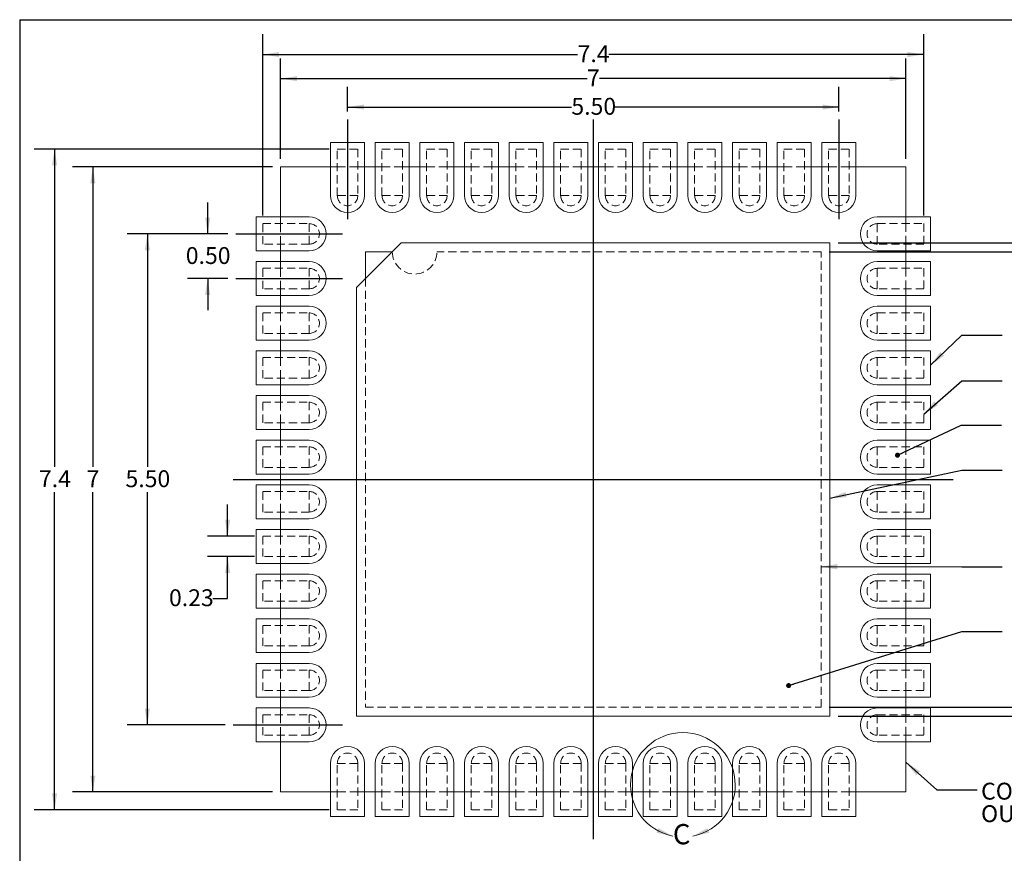
# Model space of a CAD drawing. Units: millimetres. Extents: x 8 to 270, y 10 to 208.
# Drawn here: x 8 to 163, y 77 to 208 of the extents above; entities that cross this region are included whole.
import ezdxf

# ---------------------------------------------------------------- set-up
doc = ezdxf.new("R2010")
doc.units = ezdxf.units.MM
doc.linetypes.add('HIDDEN', pattern=[1.905, 1.27, -0.635])
for name, color, linetype in [('DIMENSIONS', 5, 'Continuous'), ('FORMAT', 7, 'Continuous'), ('NOTES', 7, 'Continuous')]:
    doc.layers.add(name, color=color, linetype=linetype)
doc.styles.add('SLDTEXTSTYLE0', font='TXT', dxfattribs={"width": 0.605})
doc.dimstyles.new('SLDDIMSTYLE0', dxfattribs={"dimtxt": 2.568319, "dimasz": 2.568319, "dimexe": 0, "dimexo": 0.0625, "dimgap": 0.64208, "dimtad": 0, "dimtih": 1, "dimtoh": 1, "dimlfac": 0.071429, "dimrnd": 1e-09, "dimzin": 0, "dimdsep": 46, "dimtxsty": 'SLDTEXTSTYLE0', "dimsah": 1, "dimcen": 0.09, "dimadec": 0, "dimazin": 0, "dimtfac": 1, "dimtmove": 0, "dimatfit": 0, "dimfxl": 1, "dimfrac": 2, "dimtolj": 1, "dimtzin": 12, "dimarcsym": 0})
doc.dimstyles.new('SLDDIMSTYLE1', dxfattribs={"dimtxt": 2.568319, "dimasz": 2.568319, "dimexe": 0, "dimexo": 0.0625, "dimgap": 0.64208, "dimtad": 0, "dimtih": 1, "dimtoh": 1, "dimlfac": 0.071429, "dimrnd": 1e-09, "dimzin": 4, "dimdsep": 46, "dimtxsty": 'SLDTEXTSTYLE0', "dimsah": 1, "dimcen": 0.09, "dimadec": 0, "dimazin": 1, "dimtfac": 1, "dimtofl": 0, "dimtmove": 0, "dimatfit": 3, "dimfxl": 1, "dimfrac": 2, "dimtolj": 1, "dimtzin": 12, "dimarcsym": 0})
doc.dimstyles.new('SLDDIMSTYLE2', dxfattribs={"dimtxt": 2.568319, "dimasz": 2.568319, "dimexe": 0, "dimexo": 0.0625, "dimgap": 0.64208, "dimtad": 0, "dimtih": 1, "dimtoh": 1, "dimlfac": 0.071429, "dimrnd": 1e-09, "dimdsep": 46, "dimtxsty": 'SLDTEXTSTYLE0', "dimsah": 1, "dimcen": 0.09, "dimadec": 0, "dimazin": 2, "dimtfac": 1, "dimtmove": 0, "dimatfit": 0, "dimfxl": 1, "dimfrac": 2, "dimtolj": 1, "dimtzin": 12, "dimarcsym": 0})
doc.dimstyles.new('SLDDIMSTYLE3', dxfattribs={"dimtxt": 2.568319, "dimasz": 2.568319, "dimexe": 0, "dimexo": 0.0625, "dimgap": 0.64208, "dimtad": 0, "dimtih": 1, "dimtoh": 1, "dimdec": 0, "dimlfac": 0.071429, "dimrnd": 1e-09, "dimzin": 12, "dimdsep": 46, "dimtxsty": 'SLDTEXTSTYLE0', "dimsah": 1, "dimcen": 0.09, "dimadec": 0, "dimazin": 3, "dimtfac": 1, "dimtdec": 0, "dimtofl": 0, "dimtmove": 0, "dimatfit": 3, "dimfxl": 1, "dimfrac": 2, "dimtolj": 1, "dimtzin": 12, "dimarcsym": 0})
doc.dimstyles.new('SLDDIMSTYLE4', dxfattribs={"dimtxt": 2.568319, "dimasz": 2.568319, "dimexe": 0, "dimexo": 0.0625, "dimgap": 0.64208, "dimtad": 0, "dimtih": 1, "dimtoh": 1, "dimdec": 1, "dimlfac": 0.071429, "dimrnd": 1e-09, "dimzin": 12, "dimdsep": 46, "dimtxsty": 'SLDTEXTSTYLE0', "dimsah": 1, "dimcen": 0.09, "dimadec": 0, "dimazin": 3, "dimtfac": 1, "dimtdec": 1, "dimtofl": 0, "dimtmove": 0, "dimatfit": 3, "dimfxl": 1, "dimfrac": 2, "dimtolj": 1, "dimtzin": 12, "dimarcsym": 0})
doc.dimstyles.new('SLDDIMSTYLE5', dxfattribs={"dimtxt": 2.568319, "dimasz": 2.568319, "dimexe": 0, "dimexo": 0.0625, "dimgap": 0.64208, "dimtad": 0, "dimtih": 1, "dimtoh": 1, "dimdec": 1, "dimlfac": 0.071429, "dimrnd": 1e-09, "dimzin": 12, "dimdsep": 46, "dimtxsty": 'SLDTEXTSTYLE0', "dimsah": 1, "dimcen": 0.09, "dimadec": 0, "dimazin": 3, "dimtfac": 1, "dimtdec": 3, "dimtofl": 0, "dimtmove": 0, "dimatfit": 3, "dimfxl": 1, "dimfrac": 2, "dimtolj": 1, "dimtzin": 12, "dimarcsym": 0})
doc.dimstyles.new('SLDDIMSTYLE6', dxfattribs={"dimtxt": 0.18, "dimasz": 2.568319, "dimexe": 0, "dimexo": 0.0625, "dimgap": 0, "dimtad": 0, "dimtih": 1, "dimtoh": 1, "dimdec": 0, "dimrnd": 1e-09, "dimzin": 0, "dimdsep": 46, "dimtxsty": 'Standard', "dimsah": 1, "dimcen": 0.09, "dimadec": 0, "dimazin": 0, "dimtfac": 2.568319, "dimtdec": 0, "dimtofl": 0, "dimtmove": 0, "dimatfit": 3, "dimfxl": 1, "dimfrac": 2, "dimtolj": 1, "dimtzin": 0, "dimarcsym": 0})
doc.dimstyles.new('SLDDIMSTYLE7', dxfattribs={"dimtxt": 0.18, "dimasz": 0.790252, "dimexe": 0, "dimexo": 0.0625, "dimgap": 0, "dimtad": 0, "dimtih": 1, "dimtoh": 1, "dimdec": 0, "dimrnd": 1e-09, "dimzin": 0, "dimdsep": 46, "dimtxsty": 'Standard', "dimblk1": 'DOT', "dimblk2": 'DOT', "dimsah": 1, "dimcen": 0.09, "dimadec": 0, "dimazin": 0, "dimtfac": 0.790252, "dimtdec": 0, "dimtofl": 0, "dimtmove": 0, "dimatfit": 3, "dimldrblk": 'DOT', "dimfxl": 1, "dimfrac": 2, "dimtolj": 1, "dimtzin": 0, "dimarcsym": 0})

# ---------------------------------------------------------------- blocks, each defined once
blk = doc.blocks.new('_D')
at = {"layer": 'DIMENSIONS', "transparency": 16777216}
for p, q in [((37.84, 174.49), (37.84, 179.43)), ((41, 174.49), (34.66, 174.49)), ((41, 167.49), (34.66, 167.49)), ((37.84, 167.49), (37.84, 162.55))]:
    blk.add_line(p, q, dxfattribs=at)
for points in [[(37.84, 174.49), (38.23, 177.05), (37.44, 177.05)], [(37.84, 167.49), (37.44, 164.92), (38.23, 164.92)]]:
    blk.add_solid(points, dxfattribs=at)
at = {"layer": 'DIMENSIONS', "transparency": 16777216, "insert": (34.41, 172.42), "char_height": 2.646, "attachment_point": 1, "style": 'SLDTEXTSTYLE0'}
blk.add_mtext('0.50', dxfattribs=at)
blk = doc.blocks.new('_D_1')
at = {"layer": 'DIMENSIONS', "transparency": 16777216}
for p, q in [((41, 174.49), (25.21, 174.49)), ((28.39, 174.49), (28.39, 137.96)), ((28.39, 97.49), (28.39, 134.01)), ((40.58, 97.49), (25.21, 97.49))]:
    blk.add_line(p, q, dxfattribs=at)
for points in [[(28.39, 174.49), (27.99, 171.92), (28.78, 171.92)], [(28.39, 97.49), (28.78, 100.05), (27.99, 100.05)]]:
    blk.add_solid(points, dxfattribs=at)
at = {"layer": 'DIMENSIONS', "transparency": 16777216, "insert": (24.96, 137.42), "char_height": 2.646, "attachment_point": 1, "style": 'SLDTEXTSTYLE0'}
blk.add_mtext('5.50', dxfattribs=at)
blk = doc.blocks.new('_D_2')
at = {"layer": 'DIMENSIONS', "transparency": 16777216}
for p, q in [((59.77, 193.68), (59.77, 197.55)), ((136.77, 193.68), (136.77, 197.55)), ((59.77, 194.38), (94.84, 194.38)), ((136.77, 194.38), (101.7, 194.38))]:
    blk.add_line(p, q, dxfattribs=at)
for points in [[(59.77, 194.38), (62.34, 193.98), (62.34, 194.77)], [(136.77, 194.38), (134.2, 194.77), (134.2, 193.98)]]:
    blk.add_solid(points, dxfattribs=at)
at = {"layer": 'DIMENSIONS', "transparency": 16777216, "insert": (94.84, 195.82), "char_height": 2.646, "attachment_point": 1, "style": 'SLDTEXTSTYLE0'}
blk.add_mtext('5.50', dxfattribs=at)
blk = doc.blocks.new('_D_3')
at = {"layer": 'DIMENSIONS', "transparency": 16777216}
for p, q in [((40.97, 127.1), (40.97, 132.04)), ((45.2, 127.1), (37.79, 127.1)), ((45.2, 123.88), (37.79, 123.88)), ((40.97, 117.32), (40.97, 123.88)), ((38.64, 117.32), (40.97, 117.32))]:
    blk.add_line(p, q, dxfattribs=at)
for points in [[(40.97, 127.1), (41.36, 129.66), (40.57, 129.66)], [(40.97, 123.88), (40.57, 121.31), (41.36, 121.31)]]:
    blk.add_solid(points, dxfattribs=at)
at = {"layer": 'DIMENSIONS', "transparency": 16777216, "insert": (31.78, 118.76), "char_height": 2.646, "attachment_point": 1, "style": 'SLDTEXTSTYLE0'}
blk.add_mtext('0.23', dxfattribs=at)
blk = doc.blocks.new('_D_4')
at = {"layer": 'DIMENSIONS', "transparency": 16777216}
for p, q in [((48, 184.99), (16.67, 184.99)), ((19.85, 184.99), (19.85, 137.96)), ((19.85, 86.99), (19.85, 134.01)), ((48, 86.99), (16.67, 86.99))]:
    blk.add_line(p, q, dxfattribs=at)
for points in [[(19.85, 184.99), (19.45, 182.42), (20.24, 182.42)], [(19.85, 86.99), (20.24, 89.55), (19.45, 89.55)]]:
    blk.add_solid(points, dxfattribs=at)
at = {"layer": 'DIMENSIONS', "transparency": 16777216, "insert": (18.87, 137.42), "char_height": 2.65, "attachment_point": 1, "style": 'SLDTEXTSTYLE0'}
blk.add_mtext('7', dxfattribs=at)
blk = doc.blocks.new('_D_5')
at = {"layer": 'DIMENSIONS', "transparency": 16777216}
for p, q in [((56.89, 187.79), (10.67, 187.79)), ((13.85, 187.79), (13.85, 137.96)), ((13.85, 84.19), (13.85, 134.01)), ((56.89, 84.19), (10.67, 84.19))]:
    blk.add_line(p, q, dxfattribs=at)
for points in [[(13.85, 187.79), (13.45, 185.22), (14.24, 185.22)], [(13.85, 84.19), (14.24, 86.75), (13.45, 86.75)]]:
    blk.add_solid(points, dxfattribs=at)
at = {"layer": 'DIMENSIONS', "transparency": 16777216, "insert": (11.4, 137.42), "char_height": 2.646, "attachment_point": 1, "style": 'SLDTEXTSTYLE0'}
blk.add_mtext('7.4', dxfattribs=at)
blk = doc.blocks.new('_D_6')
at = {"layer": 'DIMENSIONS', "transparency": 16777216}
for p, q in [((49.27, 186.26), (49.27, 202.01)), ((147.27, 186.26), (147.27, 202.01)), ((49.27, 198.84), (97.29, 198.84)), ((147.27, 198.84), (99.25, 198.84))]:
    blk.add_line(p, q, dxfattribs=at)
for points in [[(49.27, 198.84), (51.84, 198.44), (51.84, 199.23)], [(147.27, 198.84), (144.7, 199.23), (144.7, 198.44)]]:
    blk.add_solid(points, dxfattribs=at)
at = {"layer": 'DIMENSIONS', "transparency": 16777216, "insert": (97.29, 200.27), "char_height": 2.65, "attachment_point": 1, "style": 'SLDTEXTSTYLE0'}
blk.add_mtext('7', dxfattribs=at)
blk = doc.blocks.new('_D_7')
at = {"layer": 'DIMENSIONS', "transparency": 16777216}
for p, q in [((46.47, 177.37), (46.47, 205.79)), ((150.07, 177.37), (150.07, 205.79)), ((46.47, 202.62), (95.82, 202.62)), ((150.07, 202.62), (100.72, 202.62))]:
    blk.add_line(p, q, dxfattribs=at)
for points in [[(46.47, 202.62), (49.04, 202.22), (49.04, 203.01)], [(150.07, 202.62), (147.5, 203.01), (147.5, 202.22)]]:
    blk.add_solid(points, dxfattribs=at)
at = {"layer": 'DIMENSIONS', "transparency": 16777216, "insert": (95.82, 204.06), "char_height": 2.646, "attachment_point": 1, "style": 'SLDTEXTSTYLE0'}
blk.add_mtext('7.4', dxfattribs=at)
blk = doc.blocks.new('_D_8')
at = {"layer": 'DIMENSIONS', "transparency": 16777216}
for p, q in [((135.24, 171.69), (222.24, 171.69)), ((219.06, 171.69), (219.06, 137.96)), ((219.06, 100.29), (219.06, 134.01)), ((135.24, 100.29), (222.24, 100.29))]:
    blk.add_line(p, q, dxfattribs=at)
for points in [[(219.06, 171.69), (218.67, 169.12), (219.46, 169.12)], [(219.06, 100.29), (219.46, 102.85), (218.67, 102.85)]]:
    blk.add_solid(points, dxfattribs=at)
at = {"layer": 'DIMENSIONS', "transparency": 16777216, "insert": (216.61, 137.42), "char_height": 2.646, "attachment_point": 1, "style": 'SLDTEXTSTYLE0'}
blk.add_mtext('5.1', dxfattribs=at)
blk = doc.blocks.new('_D_9')
at = {"layer": 'DIMENSIONS', "transparency": 16777216}
for p, q in [((136.64, 173.09), (233.73, 173.09)), ((230.56, 173.09), (230.56, 137.96)), ((230.56, 98.89), (230.56, 134.01)), ((136.64, 98.89), (233.73, 98.89))]:
    blk.add_line(p, q, dxfattribs=at)
for points in [[(230.56, 173.09), (230.16, 170.52), (230.95, 170.52)], [(230.56, 98.89), (230.95, 101.45), (230.16, 101.45)]]:
    blk.add_solid(points, dxfattribs=at)
at = {"layer": 'DIMENSIONS', "transparency": 16777216, "insert": (228.11, 137.42), "char_height": 2.646, "attachment_point": 1, "style": 'SLDTEXTSTYLE0'}
blk.add_mtext('5.3', dxfattribs=at)
blk = doc.blocks.new('_DOT')
at = {"color": 0, "linetype": 'ByBlock', "lineweight": -2}
blk.add_line((-0.5, 0), (-1, 0), dxfattribs=at)
at = {"color": 0, "linetype": 'ByBlock', "const_width": 0.5}
blk.add_lwpolyline([(-0.25, 0, 1), (0.25, 0, 1)], format="xyb", close=True, dxfattribs=at)
blk = doc.blocks.new('SW_NOTE_4')
at = {"layer": 'NOTES', "color": 0, "char_height": 2.646, "attachment_point": 1, "style": 'SLDTEXTSTYLE0'}
for s, insert in [('COMPONENT', (0.59, 1.13)), ('OUTLINE', (0.59, -2.4))]:
    blk.add_mtext(s, dxfattribs=dict(at, insert=insert))

msp = doc.modelspace()

# ---------------------------------------------------------------- linework, layer by layer
at = {"color": 7, "linetype": 'Continuous', "lineweight": 15}
for p, q in [((57.1085, 188.8361), (57.1085, 180.5061)), ((62.4285, 188.8361), (57.1085, 188.8361)), ((62.4285, 180.5061), (62.4285, 188.8361)), ((64.1085, 188.8361), (64.1085, 180.5061)), ((69.4285, 188.8361), (64.1085, 188.8361)), ((69.4285, 180.5061), (69.4285, 188.8361)), ((71.1085, 188.8361), (71.1085, 180.5061)), ((76.4285, 188.8361), (71.1085, 188.8361)), ((76.4285, 180.5061), (76.4285, 188.8361)), ((78.1085, 188.8361), (78.1085, 180.5061)), ((83.4285, 188.8361), (78.1085, 188.8361)), ((83.4285, 180.5061), (83.4285, 188.8361)), ((85.1085, 188.8361), (85.1085, 180.5061)), ((90.4285, 188.8361), (85.1085, 188.8361)), ((90.4285, 180.5061), (90.4285, 188.8361)), ((92.1085, 188.8361), (92.1085, 180.5061)), ((97.4285, 188.8361), (92.1085, 188.8361)), ((97.4285, 180.5061), (97.4285, 188.8361)), ((99.1085, 188.8361), (99.1085, 180.5061)), ((104.4285, 188.8361), (99.1085, 188.8361)), ((104.4285, 180.5061), (104.4285, 188.8361)), ((106.1085, 188.8361), (106.1085, 180.5061)), ((111.4285, 188.8361), (106.1085, 188.8361)), ((111.4285, 180.5061), (111.4285, 188.8361)), ((113.1085, 188.8361), (113.1085, 180.5061)), ((118.4285, 188.8361), (113.1085, 188.8361)), ((118.4285, 180.5061), (118.4285, 188.8361)), ((120.1085, 188.8361), (120.1085, 180.5061)), ((125.4285, 188.8361), (120.1085, 188.8361)), ((125.4285, 180.5061), (125.4285, 188.8361)), ((127.1085, 188.8361), (127.1085, 180.5061)), ((132.4285, 188.8361), (127.1085, 188.8361)), ((132.4285, 180.5061), (132.4285, 188.8361)), ((134.1085, 188.8361), (134.1085, 180.5061)), ((139.4285, 188.8361), (134.1085, 188.8361)), ((139.4285, 180.5061), (139.4285, 188.8361)), ((49.2685, 177.1461), (49.2685, 184.9861)), ((49.2685, 184.9861), (57.1085, 184.9861)), ((62.4285, 184.9861), (64.1085, 184.9861)), ((69.4285, 184.9861), (71.1085, 184.9861)), ((76.4285, 184.9861), (78.1085, 184.9861)), ((83.4285, 184.9861), (85.1085, 184.9861)), ((90.4285, 184.9861), (92.1085, 184.9861)), ((97.4285, 184.9861), (99.1085, 184.9861)), ((104.4285, 184.9861), (106.1085, 184.9861)), ((111.4285, 184.9861), (113.1085, 184.9861)), ((118.4285, 184.9861), (120.1085, 184.9861)), ((125.4285, 184.9861), (127.1085, 184.9861)), ((132.4285, 184.9861), (134.1085, 184.9861)), ((139.4285, 184.9861), (147.2686, 184.9861)), ((147.2686, 184.9861), (147.2686, 177.1461)), ((53.7485, 177.1461), (45.4185, 177.1461)), ((45.4185, 177.1461), (45.4185, 171.8261)), ((151.1186, 177.1461), (142.7885, 177.1461)), ((151.1186, 171.8261), (151.1186, 177.1461)), ((68.1685, 173.0861), (61.1685, 166.0861)), ((135.3685, 173.0861), (68.1685, 173.0861)), ((135.3685, 98.8861), (135.3685, 173.0861)), ((45.4185, 171.8261), (53.7485, 171.8261)), ((49.2685, 170.1461), (49.2685, 171.8261)), ((66.7685, 171.6861), (62.5685, 171.6861)), ((62.5685, 171.6861), (62.5685, 167.4861)), ((142.7885, 171.8261), (151.1186, 171.8261)), ((147.2686, 171.8261), (147.2686, 170.1461)), ((53.7485, 170.1461), (45.4185, 170.1461)), ((45.4185, 170.1461), (45.4185, 164.8261)), ((151.1186, 170.1461), (142.7885, 170.1461)), ((151.1186, 164.8261), (151.1186, 170.1461)), ((61.1685, 166.0861), (61.1685, 98.8861)), ((45.4185, 164.8261), (53.7485, 164.8261)), ((49.2685, 163.1461), (49.2685, 164.8261)), ((142.7885, 164.8261), (151.1186, 164.8261)), ((147.2686, 164.8261), (147.2686, 163.1461)), ((45.4185, 163.1461), (45.4185, 157.8261)), ((53.7485, 163.1461), (45.4185, 163.1461)), ((151.1186, 163.1461), (142.7885, 163.1461)), ((151.1186, 157.8261), (151.1186, 163.1461)), ((45.4185, 157.8261), (53.7485, 157.8261)), ((49.2685, 156.1461), (49.2685, 157.8261)), ((142.7885, 157.8261), (151.1186, 157.8261)), ((147.2686, 157.8261), (147.2686, 156.1461)), ((45.4185, 156.1461), (45.4185, 150.8261)), ((53.7485, 156.1461), (45.4185, 156.1461)), ((151.1186, 156.1461), (142.7885, 156.1461)), ((151.1186, 150.8261), (151.1186, 156.1461)), ((45.4185, 150.8261), (53.7485, 150.8261)), ((49.2685, 149.1461), (49.2685, 150.8261)), ((142.7885, 150.8261), (151.1186, 150.8261)), ((147.2686, 150.8261), (147.2686, 149.1461)), ((45.4185, 149.1461), (45.4185, 143.8261)), ((53.7485, 149.1461), (45.4185, 149.1461)), ((151.1186, 149.1461), (142.7885, 149.1461)), ((151.1186, 143.8261), (151.1186, 149.1461)), ((45.4185, 143.8261), (53.7485, 143.8261)), ((49.2685, 142.1461), (49.2685, 143.8261)), ((142.7885, 143.8261), (151.1186, 143.8261)), ((147.2686, 143.8261), (147.2686, 142.1461)), ((45.4185, 142.1461), (45.4185, 136.8261)), ((53.7485, 142.1461), (45.4185, 142.1461)), ((151.1186, 142.1461), (142.7885, 142.1461)), ((151.1186, 136.8261), (151.1186, 142.1461)), ((45.4185, 136.8261), (53.7485, 136.8261)), ((49.2685, 135.1461), (49.2685, 136.8261)), ((142.7885, 136.8261), (151.1186, 136.8261)), ((147.2686, 136.8261), (147.2686, 135.1461)), ((45.4185, 135.1461), (45.4185, 129.8261)), ((53.7485, 135.1461), (45.4185, 135.1461)), ((151.1186, 135.1461), (142.7885, 135.1461)), ((151.1186, 129.8261), (151.1186, 135.1461)), ((45.4185, 129.8261), (53.7485, 129.8261)), ((49.2685, 128.1461), (49.2685, 129.8261)), ((142.7885, 129.8261), (151.1186, 129.8261)), ((147.2686, 129.8261), (147.2686, 128.1461)), ((45.4185, 128.1461), (45.4185, 122.8261)), ((53.7485, 128.1461), (45.4185, 128.1461)), ((151.1186, 128.1461), (142.7885, 128.1461)), ((151.1186, 122.8261), (151.1186, 128.1461)), ((45.4185, 122.8261), (53.7485, 122.8261)), ((49.2685, 121.1461), (49.2685, 122.8261)), ((142.7885, 122.8261), (151.1186, 122.8261)), ((147.2686, 122.8261), (147.2686, 121.1461)), ((45.4185, 121.1461), (45.4185, 115.8261)), ((53.7485, 121.1461), (45.4185, 121.1461)), ((151.1186, 121.1461), (142.7885, 121.1461)), ((151.1186, 115.8261), (151.1186, 121.1461)), ((45.4185, 115.8261), (53.7485, 115.8261)), ((49.2685, 114.1461), (49.2685, 115.8261)), ((142.7885, 115.8261), (151.1186, 115.8261)), ((147.2686, 115.8261), (147.2686, 114.1461)), ((45.4185, 114.1461), (45.4185, 108.8261)), ((53.7485, 114.1461), (45.4185, 114.1461)), ((151.1186, 114.1461), (142.7885, 114.1461)), ((151.1186, 108.8261), (151.1186, 114.1461)), ((45.4185, 108.8261), (53.7485, 108.8261)), ((49.2685, 107.1461), (49.2685, 108.8261)), ((142.7885, 108.8261), (151.1186, 108.8261)), ((147.2686, 108.8261), (147.2686, 107.1461)), ((45.4185, 107.1461), (45.4185, 101.8261)), ((53.7485, 107.1461), (45.4185, 107.1461)), ((151.1186, 107.1461), (142.7885, 107.1461)), ((151.1186, 101.8261), (151.1186, 107.1461)), ((45.4185, 101.8261), (53.7485, 101.8261)), ((49.2685, 100.1461), (49.2685, 101.8261)), ((142.7885, 101.8261), (151.1186, 101.8261)), ((147.2686, 101.8261), (147.2686, 100.1461)), ((45.4185, 100.1461), (45.4185, 94.8261)), ((53.7485, 100.1461), (45.4185, 100.1461)), ((61.1685, 98.8861), (135.3685, 98.8861)), ((151.1186, 100.1461), (142.7885, 100.1461)), ((151.1186, 94.8261), (151.1186, 100.1461)), ((45.4185, 94.8261), (53.7485, 94.8261)), ((49.2685, 86.9861), (49.2685, 94.8261)), ((142.7885, 94.8261), (151.1186, 94.8261)), ((147.2686, 94.8261), (147.2686, 86.9861)), ((57.1085, 91.4661), (57.1085, 83.1361)), ((62.4285, 83.1361), (62.4285, 91.4661)), ((64.1085, 91.4661), (64.1085, 83.1361)), ((69.4285, 83.1361), (69.4285, 91.4661)), ((71.1085, 91.4661), (71.1085, 83.1361)), ((76.4285, 83.1361), (76.4285, 91.4661)), ((78.1085, 91.4661), (78.1085, 83.1361)), ((83.4285, 83.1361), (83.4285, 91.4661)), ((85.1085, 91.4661), (85.1085, 83.1361)), ((90.4285, 83.1361), (90.4285, 91.4661)), ((92.1085, 91.4661), (92.1085, 83.1361)), ((97.4285, 83.1361), (97.4285, 91.4661)), ((99.1085, 91.4661), (99.1085, 83.1361)), ((104.4285, 83.1361), (104.4285, 91.4661)), ((106.1085, 91.4661), (106.1085, 83.1361)), ((111.4285, 83.1361), (111.4285, 91.4661)), ((113.1085, 91.4661), (113.1085, 83.1361)), ((118.4285, 83.1361), (118.4285, 91.4661)), ((120.1085, 91.4661), (120.1085, 83.1361)), ((125.4285, 83.1361), (125.4285, 91.4661)), ((127.1085, 91.4661), (127.1085, 83.1361)), ((132.4285, 83.1361), (132.4285, 91.4661)), ((134.1085, 91.4661), (134.1085, 83.1361)), ((139.4285, 83.1361), (139.4285, 91.4661)), ((57.1085, 86.9861), (49.2685, 86.9861)), ((64.1085, 86.9861), (62.4285, 86.9861)), ((71.1085, 86.9861), (69.4285, 86.9861)), ((78.1085, 86.9861), (76.4285, 86.9861)), ((85.1085, 86.9861), (83.4285, 86.9861)), ((92.1085, 86.9861), (90.4285, 86.9861)), ((99.1085, 86.9861), (97.4285, 86.9861)), ((106.1085, 86.9861), (104.4285, 86.9861)), ((113.1085, 86.9861), (111.4285, 86.9861)), ((120.1085, 86.9861), (118.4285, 86.9861)), ((127.1085, 86.9861), (125.4285, 86.9861)), ((134.1085, 86.9861), (132.4285, 86.9861)), ((147.2686, 86.9861), (139.4285, 86.9861)), ((57.1085, 83.1361), (62.4285, 83.1361)), ((64.1085, 83.1361), (69.4285, 83.1361)), ((71.1085, 83.1361), (76.4285, 83.1361)), ((78.1085, 83.1361), (83.4285, 83.1361)), ((85.1085, 83.1361), (90.4285, 83.1361)), ((92.1085, 83.1361), (97.4285, 83.1361)), ((99.1085, 83.1361), (104.4285, 83.1361)), ((106.1085, 83.1361), (111.4285, 83.1361)), ((113.1085, 83.1361), (118.4285, 83.1361)), ((120.1085, 83.1361), (125.4285, 83.1361)), ((127.1085, 83.1361), (132.4285, 83.1361)), ((134.1085, 83.1361), (139.4285, 83.1361))]:
    msp.add_line(p, q, dxfattribs=at)
at = {"color": 7, "linetype": 'HIDDEN', "lineweight": 0}
for p, q in [((58.1585, 180.5061), (58.1585, 187.7861)), ((58.1585, 187.7861), (61.3785, 187.7861)), ((61.3785, 187.7861), (61.3785, 180.5061)), ((65.1585, 187.7861), (68.3785, 187.7861)), ((65.1585, 180.5061), (65.1585, 187.7861)), ((68.3785, 187.7861), (68.3785, 180.5061)), ((72.1585, 187.7861), (75.3785, 187.7861)), ((72.1585, 180.5061), (72.1585, 187.7861)), ((75.3785, 187.7861), (75.3785, 180.5061)), ((79.1585, 180.5061), (79.1585, 187.7861)), ((79.1585, 187.7861), (82.3785, 187.7861)), ((82.3785, 187.7861), (82.3785, 180.5061)), ((86.1585, 180.5061), (86.1585, 187.7861)), ((86.1585, 187.7861), (89.3785, 187.7861)), ((89.3785, 187.7861), (89.3785, 180.5061)), ((93.1585, 180.5061), (93.1585, 187.7861)), ((93.1585, 187.7861), (96.3785, 187.7861)), ((96.3785, 187.7861), (96.3785, 180.5061)), ((100.1585, 180.5061), (100.1585, 187.7861)), ((100.1585, 187.7861), (103.3785, 187.7861)), ((103.3785, 187.7861), (103.3785, 180.5061)), ((107.1585, 180.5061), (107.1585, 187.7861)), ((107.1585, 187.7861), (110.3785, 187.7861)), ((110.3785, 187.7861), (110.3785, 180.5061)), ((114.1585, 180.5061), (114.1585, 187.7861)), ((114.1585, 187.7861), (117.3785, 187.7861)), ((117.3785, 187.7861), (117.3785, 180.5061)), ((121.1585, 180.5061), (121.1585, 187.7861)), ((121.1585, 187.7861), (124.3785, 187.7861)), ((124.3785, 187.7861), (124.3785, 180.5061)), ((128.1585, 180.5061), (128.1585, 187.7861)), ((128.1585, 187.7861), (131.3785, 187.7861)), ((131.3785, 187.7861), (131.3785, 180.5061)), ((135.1585, 187.7861), (138.3785, 187.7861)), ((135.1585, 180.5061), (135.1585, 187.7861)), ((138.3785, 187.7861), (138.3785, 180.5061)), ((57.1085, 184.9861), (58.1585, 184.9861)), ((58.1585, 184.9861), (61.3785, 184.9861)), ((61.3785, 184.9861), (62.4285, 184.9861)), ((64.1085, 184.9861), (65.1585, 184.9861)), ((65.1585, 184.9861), (68.3785, 184.9861)), ((68.3785, 184.9861), (69.4285, 184.9861)), ((71.1085, 184.9861), (72.1585, 184.9861)), ((72.1585, 184.9861), (75.3785, 184.9861)), ((75.3785, 184.9861), (76.4285, 184.9861)), ((78.1085, 184.9861), (79.1585, 184.9861)), ((79.1585, 184.9861), (82.3785, 184.9861)), ((82.3785, 184.9861), (83.4285, 184.9861)), ((85.1085, 184.9861), (86.1585, 184.9861)), ((86.1585, 184.9861), (89.3785, 184.9861)), ((89.3785, 184.9861), (90.4285, 184.9861)), ((92.1085, 184.9861), (93.1585, 184.9861)), ((93.1585, 184.9861), (96.3785, 184.9861)), ((96.3785, 184.9861), (97.4285, 184.9861)), ((99.1085, 184.9861), (100.1585, 184.9861)), ((100.1585, 184.9861), (103.3785, 184.9861)), ((103.3785, 184.9861), (104.4285, 184.9861)), ((106.1085, 184.9861), (107.1585, 184.9861)), ((107.1585, 184.9861), (110.3785, 184.9861)), ((110.3785, 184.9861), (111.4285, 184.9861)), ((113.1085, 184.9861), (114.1585, 184.9861)), ((114.1585, 184.9861), (117.3785, 184.9861)), ((117.3785, 184.9861), (118.4285, 184.9861)), ((120.1085, 184.9861), (121.1585, 184.9861)), ((121.1585, 184.9861), (124.3785, 184.9861)), ((124.3785, 184.9861), (125.4285, 184.9861)), ((127.1085, 184.9861), (128.1585, 184.9861)), ((128.1585, 184.9861), (131.3785, 184.9861)), ((131.3785, 184.9861), (132.4285, 184.9861)), ((134.1085, 184.9861), (135.1585, 184.9861)), ((135.1585, 184.9861), (138.3785, 184.9861)), ((138.3785, 184.9861), (139.4285, 184.9861)), ((61.3785, 180.5061), (58.1585, 180.5061)), ((68.3785, 180.5061), (65.1585, 180.5061)), ((75.3785, 180.5061), (72.1585, 180.5061)), ((82.3785, 180.5061), (79.1585, 180.5061)), ((89.3785, 180.5061), (86.1585, 180.5061)), ((96.3785, 180.5061), (93.1585, 180.5061)), ((103.3785, 180.5061), (100.1585, 180.5061)), ((110.3785, 180.5061), (107.1585, 180.5061)), ((117.3785, 180.5061), (114.1585, 180.5061)), ((124.3785, 180.5061), (121.1585, 180.5061)), ((131.3785, 180.5061), (128.1585, 180.5061)), ((138.3785, 180.5061), (135.1585, 180.5061)), ((46.4685, 172.8761), (46.4685, 176.0961)), ((46.4685, 176.0961), (53.7485, 176.0961)), ((49.2685, 176.0961), (49.2685, 177.1461)), ((49.2685, 172.8761), (49.2685, 176.0961)), ((53.7485, 176.0961), (53.7485, 172.8761)), ((142.7885, 172.8761), (142.7885, 176.0961)), ((142.7885, 176.0961), (150.0685, 176.0961)), ((147.2686, 177.1461), (147.2686, 176.0961)), ((147.2686, 176.0961), (147.2686, 172.8761)), ((150.0685, 176.0961), (150.0685, 172.8761)), ((53.7485, 172.8761), (46.4685, 172.8761)), ((49.2685, 171.8261), (49.2685, 172.8761)), ((150.0685, 172.8761), (142.7885, 172.8761)), ((147.2686, 172.8761), (147.2686, 171.8261)), ((133.9685, 171.6861), (73.7685, 171.6861)), ((133.9685, 100.2861), (133.9685, 171.6861)), ((49.2685, 169.0961), (49.2685, 170.1461)), ((147.2686, 170.1461), (147.2686, 169.0961)), ((46.4685, 165.8761), (46.4685, 169.0961)), ((46.4685, 169.0961), (53.7485, 169.0961)), ((49.2685, 165.8761), (49.2685, 169.0961)), ((53.7485, 169.0961), (53.7485, 165.8761)), ((142.7885, 165.8761), (142.7885, 169.0961)), ((142.7885, 169.0961), (150.0685, 169.0961)), ((147.2686, 169.0961), (147.2686, 165.8761)), ((150.0685, 169.0961), (150.0685, 165.8761)), ((62.5685, 167.4861), (62.5685, 100.2861)), ((53.7485, 165.8761), (46.4685, 165.8761)), ((49.2685, 164.8261), (49.2685, 165.8761)), ((150.0685, 165.8761), (142.7885, 165.8761)), ((147.2686, 165.8761), (147.2686, 164.8261)), ((46.4685, 158.8761), (46.4685, 162.0961)), ((46.4685, 162.0961), (53.7485, 162.0961)), ((49.2685, 162.0961), (49.2685, 163.1461)), ((49.2685, 158.8761), (49.2685, 162.0961)), ((53.7485, 162.0961), (53.7485, 158.8761)), ((142.7885, 158.8761), (142.7885, 162.0961)), ((142.7885, 162.0961), (150.0685, 162.0961)), ((147.2686, 163.1461), (147.2686, 162.0961)), ((147.2686, 162.0961), (147.2686, 158.8761)), ((150.0685, 162.0961), (150.0685, 158.8761)), ((53.7485, 158.8761), (46.4685, 158.8761)), ((49.2685, 157.8261), (49.2685, 158.8761)), ((150.0685, 158.8761), (142.7885, 158.8761)), ((147.2686, 158.8761), (147.2686, 157.8261)), ((49.2685, 155.0961), (49.2685, 156.1461)), ((147.2686, 156.1461), (147.2686, 155.0961)), ((46.4685, 151.8761), (46.4685, 155.0961)), ((46.4685, 155.0961), (53.7485, 155.0961)), ((49.2685, 151.8761), (49.2685, 155.0961)), ((53.7485, 155.0961), (53.7485, 151.8761)), ((142.7885, 151.8761), (142.7885, 155.0961)), ((142.7885, 155.0961), (150.0685, 155.0961)), ((147.2686, 155.0961), (147.2686, 151.8761)), ((150.0685, 155.0961), (150.0685, 151.8761)), ((53.7485, 151.8761), (46.4685, 151.8761)), ((49.2685, 150.8261), (49.2685, 151.8761)), ((150.0685, 151.8761), (142.7885, 151.8761)), ((147.2686, 151.8761), (147.2686, 150.8261)), ((49.2685, 148.0961), (49.2685, 149.1461)), ((147.2686, 149.1461), (147.2686, 148.0961)), ((46.4685, 144.8761), (46.4685, 148.0961)), ((46.4685, 148.0961), (53.7485, 148.0961)), ((49.2685, 144.8761), (49.2685, 148.0961)), ((53.7485, 148.0961), (53.7485, 144.8761)), ((142.7885, 144.8761), (142.7885, 148.0961)), ((142.7885, 148.0961), (150.0685, 148.0961)), ((147.2686, 148.0961), (147.2686, 144.8761)), ((150.0685, 148.0961), (150.0685, 144.8761)), ((53.7485, 144.8761), (46.4685, 144.8761)), ((49.2685, 143.8261), (49.2685, 144.8761)), ((150.0685, 144.8761), (142.7885, 144.8761)), ((147.2686, 144.8761), (147.2686, 143.8261)), ((49.2685, 141.0961), (49.2685, 142.1461)), ((147.2686, 142.1461), (147.2686, 141.0961)), ((46.4685, 137.8761), (46.4685, 141.0961)), ((46.4685, 141.0961), (53.7485, 141.0961)), ((49.2685, 137.8761), (49.2685, 141.0961)), ((53.7485, 141.0961), (53.7485, 137.8761)), ((142.7885, 137.8761), (142.7885, 141.0961)), ((142.7885, 141.0961), (150.0685, 141.0961)), ((147.2686, 141.0961), (147.2686, 137.8761)), ((150.0685, 141.0961), (150.0685, 137.8761)), ((53.7485, 137.8761), (46.4685, 137.8761)), ((49.2685, 136.8261), (49.2685, 137.8761)), ((150.0685, 137.8761), (142.7885, 137.8761)), ((147.2686, 137.8761), (147.2686, 136.8261)), ((49.2685, 134.0961), (49.2685, 135.1461)), ((147.2686, 135.1461), (147.2686, 134.0961)), ((46.4685, 130.8761), (46.4685, 134.0961)), ((46.4685, 134.0961), (53.7485, 134.0961)), ((49.2685, 130.8761), (49.2685, 134.0961)), ((53.7485, 134.0961), (53.7485, 130.8761)), ((142.7885, 130.8761), (142.7885, 134.0961)), ((142.7885, 134.0961), (150.0685, 134.0961)), ((147.2686, 134.0961), (147.2686, 130.8761)), ((150.0685, 134.0961), (150.0685, 130.8761)), ((53.7485, 130.8761), (46.4685, 130.8761)), ((49.2685, 129.8261), (49.2685, 130.8761)), ((150.0685, 130.8761), (142.7885, 130.8761)), ((147.2686, 130.8761), (147.2686, 129.8261)), ((49.2685, 127.0961), (49.2685, 128.1461)), ((147.2686, 128.1461), (147.2686, 127.0961)), ((46.4685, 123.8761), (46.4685, 127.0961)), ((46.4685, 127.0961), (53.7485, 127.0961)), ((49.2685, 123.8761), (49.2685, 127.0961)), ((53.7485, 127.0961), (53.7485, 123.8761)), ((142.7885, 123.8761), (142.7885, 127.0961)), ((142.7885, 127.0961), (150.0685, 127.0961)), ((147.2686, 127.0961), (147.2686, 123.8761)), ((150.0685, 127.0961), (150.0685, 123.8761)), ((53.7485, 123.8761), (46.4685, 123.8761)), ((49.2685, 122.8261), (49.2685, 123.8761)), ((150.0685, 123.8761), (142.7885, 123.8761)), ((147.2686, 123.8761), (147.2686, 122.8261)), ((49.2685, 120.0961), (49.2685, 121.1461)), ((147.2686, 121.1461), (147.2686, 120.0961)), ((46.4685, 116.8761), (46.4685, 120.0961)), ((46.4685, 120.0961), (53.7485, 120.0961)), ((49.2685, 116.8761), (49.2685, 120.0961)), ((53.7485, 120.0961), (53.7485, 116.8761)), ((142.7885, 116.8761), (142.7885, 120.0961)), ((142.7885, 120.0961), (150.0685, 120.0961)), ((147.2686, 120.0961), (147.2686, 116.8761)), ((150.0685, 120.0961), (150.0685, 116.8761)), ((53.7485, 116.8761), (46.4685, 116.8761)), ((49.2685, 115.8261), (49.2685, 116.8761)), ((150.0685, 116.8761), (142.7885, 116.8761)), ((147.2686, 116.8761), (147.2686, 115.8261)), ((46.4685, 109.8761), (46.4685, 113.0961)), ((46.4685, 113.0961), (53.7485, 113.0961)), ((49.2685, 113.0961), (49.2685, 114.1461)), ((49.2685, 109.8761), (49.2685, 113.0961)), ((53.7485, 113.0961), (53.7485, 109.8761)), ((142.7885, 109.8761), (142.7885, 113.0961)), ((142.7885, 113.0961), (150.0685, 113.0961)), ((147.2686, 114.1461), (147.2686, 113.0961)), ((147.2686, 113.0961), (147.2686, 109.8761)), ((150.0685, 113.0961), (150.0685, 109.8761)), ((53.7485, 109.8761), (46.4685, 109.8761)), ((49.2685, 108.8261), (49.2685, 109.8761)), ((150.0685, 109.8761), (142.7885, 109.8761)), ((147.2686, 109.8761), (147.2686, 108.8261)), ((49.2685, 106.0961), (49.2685, 107.1461)), ((147.2686, 107.1461), (147.2686, 106.0961)), ((46.4685, 102.8761), (46.4685, 106.0961)), ((46.4685, 106.0961), (53.7485, 106.0961)), ((49.2685, 102.8761), (49.2685, 106.0961)), ((53.7485, 106.0961), (53.7485, 102.8761)), ((142.7885, 102.8761), (142.7885, 106.0961)), ((142.7885, 106.0961), (150.0685, 106.0961)), ((147.2686, 106.0961), (147.2686, 102.8761)), ((150.0685, 106.0961), (150.0685, 102.8761)), ((53.7485, 102.8761), (46.4685, 102.8761)), ((49.2685, 101.8261), (49.2685, 102.8761)), ((150.0685, 102.8761), (142.7885, 102.8761)), ((147.2686, 102.8761), (147.2686, 101.8261)), ((46.4685, 95.8761), (46.4685, 99.0961)), ((46.4685, 99.0961), (53.7485, 99.0961)), ((49.2685, 99.0961), (49.2685, 100.1461)), ((49.2685, 95.8761), (49.2685, 99.0961)), ((53.7485, 99.0961), (53.7485, 95.8761)), ((62.5685, 100.2861), (133.9685, 100.2861)), ((142.7885, 95.8761), (142.7885, 99.0961)), ((142.7885, 99.0961), (150.0685, 99.0961)), ((147.2686, 100.1461), (147.2686, 99.0961)), ((147.2686, 99.0961), (147.2686, 95.8761)), ((150.0685, 99.0961), (150.0685, 95.8761)), ((53.7485, 95.8761), (46.4685, 95.8761)), ((49.2685, 94.8261), (49.2685, 95.8761)), ((150.0685, 95.8761), (142.7885, 95.8761)), ((147.2686, 95.8761), (147.2686, 94.8261)), ((58.1585, 91.4661), (61.3785, 91.4661)), ((58.1585, 84.1861), (58.1585, 91.4661)), ((61.3785, 91.4661), (61.3785, 84.1861)), ((65.1585, 91.4661), (68.3785, 91.4661)), ((65.1585, 84.1861), (65.1585, 91.4661)), ((68.3785, 91.4661), (68.3785, 84.1861)), ((72.1585, 91.4661), (75.3785, 91.4661)), ((72.1585, 84.1861), (72.1585, 91.4661)), ((75.3785, 91.4661), (75.3785, 84.1861)), ((79.1585, 91.4661), (82.3785, 91.4661)), ((79.1585, 84.1861), (79.1585, 91.4661)), ((82.3785, 91.4661), (82.3785, 84.1861)), ((86.1585, 91.4661), (89.3785, 91.4661)), ((86.1585, 84.1861), (86.1585, 91.4661)), ((89.3785, 91.4661), (89.3785, 84.1861)), ((93.1585, 91.4661), (96.3785, 91.4661)), ((93.1585, 84.1861), (93.1585, 91.4661)), ((96.3785, 91.4661), (96.3785, 84.1861)), ((100.1585, 91.4661), (103.3785, 91.4661)), ((100.1585, 84.1861), (100.1585, 91.4661)), ((103.3785, 91.4661), (103.3785, 84.1861)), ((107.1585, 91.4661), (110.3785, 91.4661)), ((107.1585, 84.1861), (107.1585, 91.4661)), ((110.3785, 91.4661), (110.3785, 84.1861)), ((114.1585, 91.4661), (117.3785, 91.4661)), ((114.1585, 84.1861), (114.1585, 91.4661)), ((117.3785, 91.4661), (117.3785, 84.1861)), ((121.1585, 91.4661), (124.3785, 91.4661)), ((121.1585, 84.1861), (121.1585, 91.4661)), ((124.3785, 91.4661), (124.3785, 84.1861)), ((128.1585, 91.4661), (131.3785, 91.4661)), ((128.1585, 84.1861), (128.1585, 91.4661)), ((131.3785, 91.4661), (131.3785, 84.1861)), ((135.1585, 91.4661), (138.3785, 91.4661)), ((135.1585, 84.1861), (135.1585, 91.4661)), ((138.3785, 91.4661), (138.3785, 84.1861)), ((58.1585, 86.9861), (57.1085, 86.9861)), ((61.3785, 86.9861), (58.1585, 86.9861)), ((62.4285, 86.9861), (61.3785, 86.9861)), ((65.1585, 86.9861), (64.1085, 86.9861)), ((68.3785, 86.9861), (65.1585, 86.9861)), ((69.4285, 86.9861), (68.3785, 86.9861)), ((72.1585, 86.9861), (71.1085, 86.9861)), ((75.3785, 86.9861), (72.1585, 86.9861)), ((76.4285, 86.9861), (75.3785, 86.9861)), ((79.1585, 86.9861), (78.1085, 86.9861)), ((82.3785, 86.9861), (79.1585, 86.9861)), ((83.4285, 86.9861), (82.3785, 86.9861)), ((86.1585, 86.9861), (85.1085, 86.9861)), ((89.3785, 86.9861), (86.1585, 86.9861)), ((90.4285, 86.9861), (89.3785, 86.9861)), ((93.1585, 86.9861), (92.1085, 86.9861)), ((96.3785, 86.9861), (93.1585, 86.9861)), ((97.4285, 86.9861), (96.3785, 86.9861)), ((100.1585, 86.9861), (99.1085, 86.9861)), ((103.3785, 86.9861), (100.1585, 86.9861)), ((104.4285, 86.9861), (103.3785, 86.9861)), ((107.1585, 86.9861), (106.1085, 86.9861)), ((110.3785, 86.9861), (107.1585, 86.9861)), ((111.4285, 86.9861), (110.3785, 86.9861)), ((114.1585, 86.9861), (113.1085, 86.9861)), ((117.3785, 86.9861), (114.1585, 86.9861)), ((118.4285, 86.9861), (117.3785, 86.9861)), ((121.1585, 86.9861), (120.1085, 86.9861)), ((124.3785, 86.9861), (121.1585, 86.9861)), ((125.4285, 86.9861), (124.3785, 86.9861)), ((128.1585, 86.9861), (127.1085, 86.9861)), ((131.3785, 86.9861), (128.1585, 86.9861)), ((132.4285, 86.9861), (131.3785, 86.9861)), ((135.1585, 86.9861), (134.1085, 86.9861)), ((138.3785, 86.9861), (135.1585, 86.9861)), ((139.4285, 86.9861), (138.3785, 86.9861)), ((61.3785, 84.1861), (58.1585, 84.1861)), ((68.3785, 84.1861), (65.1585, 84.1861)), ((75.3785, 84.1861), (72.1585, 84.1861)), ((82.3785, 84.1861), (79.1585, 84.1861)), ((89.3785, 84.1861), (86.1585, 84.1861)), ((96.3785, 84.1861), (93.1585, 84.1861)), ((103.3785, 84.1861), (100.1585, 84.1861)), ((110.3785, 84.1861), (107.1585, 84.1861)), ((117.3785, 84.1861), (114.1585, 84.1861)), ((124.3785, 84.1861), (121.1585, 84.1861)), ((131.3785, 84.1861), (128.1585, 84.1861)), ((138.3785, 84.1861), (135.1585, 84.1861))]:
    msp.add_line(p, q, dxfattribs=at)
at = {"color": 7, "linetype": 'Continuous', "lineweight": 15}
for centre, start, end in [((59.7685, 180.5061), 180, 0), ((66.7685, 180.5061), 180, 0), ((73.7685, 180.5061), 180, 0), ((80.7685, 180.5061), 180, 0), ((87.7685, 180.5061), 180, 0), ((94.7685, 180.5061), 180, 0), ((101.7685, 180.5061), 180, 0), ((108.7685, 180.5061), 180, 0), ((115.7685, 180.5061), 180, 0), ((122.7685, 180.5061), 180, 0), ((129.7685, 180.5061), 180, 0), ((136.7685, 180.5061), 180, 0), ((53.7485, 174.4861), 270, 90), ((142.7885, 174.4861), 90, 270), ((53.7485, 167.4861), 270, 90), ((142.7885, 167.4861), 90, 270), ((53.7485, 160.4861), 270, 90), ((142.7885, 160.4861), 90, 270), ((53.7485, 153.4861), 270, 90), ((142.7885, 153.4861), 90, 270), ((53.7485, 146.4861), 270, 90), ((142.7885, 146.4861), 90, 270), ((53.7485, 139.4861), 270, 90), ((142.7885, 139.4861), 90, 270), ((53.7485, 132.4861), 270, 90), ((142.7885, 132.4861), 90, 270), ((53.7485, 125.4861), 270, 90), ((142.7885, 125.4861), 90, 270), ((53.7485, 118.4861), 270, 90), ((142.7885, 118.4861), 90, 270), ((53.7485, 111.4861), 270, 90), ((142.7885, 111.4861), 90, 270), ((53.7485, 104.4861), 270, 90), ((142.7885, 104.4861), 90, 270), ((53.7485, 97.4861), 270, 90), ((142.7885, 97.4861), 90, 270), ((59.7685, 91.4661), 0, 180), ((66.7685, 91.4661), 0, 180), ((73.7685, 91.4661), 0, 180), ((80.7685, 91.4661), 0, 180), ((87.7685, 91.4661), 0, 180), ((94.7685, 91.4661), 0, 180), ((101.7685, 91.4661), 0, 180), ((108.7685, 91.4661), 0, 180), ((115.7685, 91.4661), 0, 180), ((122.7685, 91.4661), 0, 180), ((129.7685, 91.4661), 0, 180), ((136.7685, 91.4661), 0, 180)]:
    msp.add_arc(centre, 2.66, start, end, dxfattribs=at)
at = {"color": 7, "linetype": 'HIDDEN', "lineweight": 0}
for centre, radius, start, end in [((59.7685, 180.5061), 1.61, 180, 0), ((66.7685, 180.5061), 1.61, 180, 0), ((73.7685, 180.5061), 1.61, 180, 0), ((80.7685, 180.5061), 1.61, 180, 0), ((87.7685, 180.5061), 1.61, 180, 0), ((94.7685, 180.5061), 1.61, 180, 0), ((101.7685, 180.5061), 1.61, 180, 0), ((108.7685, 180.5061), 1.61, 180, 0), ((115.7685, 180.5061), 1.61, 180, 0), ((122.7685, 180.5061), 1.61, 180, 0), ((129.7685, 180.5061), 1.61, 180, 0), ((136.7685, 180.5061), 1.61, 180, 0), ((53.7485, 174.4861), 1.61, 270, 90), ((142.7885, 174.4861), 1.61, 90, 270), ((70.2685, 171.6861), 3.5, 180, 0), ((53.7485, 167.4861), 1.61, 270, 90), ((142.7885, 167.4861), 1.61, 90, 270), ((53.7485, 160.4861), 1.61, 270, 90), ((142.7885, 160.4861), 1.61, 90, 270), ((53.7485, 153.4861), 1.61, 270, 90), ((142.7885, 153.4861), 1.61, 90, 270), ((53.7485, 146.4861), 1.61, 270, 90), ((142.7885, 146.4861), 1.61, 90, 270), ((53.7485, 139.4861), 1.61, 270, 90), ((142.7885, 139.4861), 1.61, 90, 270), ((53.7485, 132.4861), 1.61, 270, 90), ((142.7885, 132.4861), 1.61, 90, 270), ((53.7485, 125.4861), 1.61, 270, 90), ((142.7885, 125.4861), 1.61, 90, 270), ((53.7485, 118.4861), 1.61, 270, 90), ((142.7885, 118.4861), 1.61, 90, 270), ((53.7485, 111.4861), 1.61, 270, 90), ((142.7885, 111.4861), 1.61, 90, 270), ((53.7485, 104.4861), 1.61, 270, 90), ((142.7885, 104.4861), 1.61, 90, 270), ((53.7485, 97.4861), 1.61, 270, 90), ((142.7885, 97.4861), 1.61, 90, 270), ((59.7685, 91.4661), 1.61, 0, 180), ((66.7685, 91.4661), 1.61, 0, 180), ((73.7685, 91.4661), 1.61, 0, 180), ((80.7685, 91.4661), 1.61, 0, 180), ((87.7685, 91.4661), 1.61, 0, 180), ((94.7685, 91.4661), 1.61, 0, 180), ((101.7685, 91.4661), 1.61, 0, 180), ((108.7685, 91.4661), 1.61, 0, 180), ((115.7685, 91.4661), 1.61, 0, 180), ((122.7685, 91.4661), 1.61, 0, 180), ((129.7685, 91.4661), 1.61, 0, 180), ((136.7685, 91.4661), 1.61, 0, 180)]:
    msp.add_arc(centre, radius, start, end, dxfattribs=at)
at = {"color": 7, "linetype": 'Continuous', "lineweight": 0}
msp.add_arc((112.3174, 88.1098), 8.2024, 281.051204, 258.934029, dxfattribs=at)
for points in [[(110.7431, 80.0599), (108.464, 81.3082), (108.1942, 80.5654)], [(113.8897, 80.0595), (116.4388, 80.5643), (116.1691, 81.3072)]]:
    msp.add_solid(points, dxfattribs=at)
at = {"layer": 'DIMENSIONS'}
for p, q in [((59.7685, 192.4075), (59.7685, 176.7836)), ((98.2685, 192.4075), (98.2685, 79.5647)), ((136.7685, 192.4075), (136.7685, 176.7836)), ((42.2717, 174.4861), (58.9455, 174.4861)), ((42.2717, 167.4861), (58.9455, 167.4861)), ((41.8472, 135.9861), (154.6899, 135.9861)), ((41.8472, 97.4861), (58.9455, 97.4861))]:
    msp.add_line(p, q, dxfattribs=at)
at = {"layer": 'FORMAT'}
for q in [(270.0001, 208.0787), (8.3801, 9.9587)]:
    msp.add_line((8.3801, 208.0787), q, dxfattribs=at)

# ---------------------------------------------------------------- block references
at = {"layer": 'NOTES'}
msp.add_blockref('SW_NOTE_4', (158.4577, 87.2964), dxfattribs=at)

# ---------------------------------------------------------------- texts
at = {"color": 7, "linetype": 'Continuous', "lineweight": 0, "insert": (110.7431, 81.9495), "char_height": 3.175, "attachment_point": 1, "style": 'SLDTEXTSTYLE0'}
msp.add_mtext('C', dxfattribs=at)

# ---------------------------------------------------------------- dimensions: what is measured, and where the dimension line sits
at = {"layer": 'DIMENSIONS'}
for base, p1, p2, dimstyle, picture, middle in [((150.0685, 202.617), (46.4685, 176.0961), (150.0685, 176.0961), 'SLDDIMSTYLE5', '_D_7', (98.2685, 202.617)), ((147.2685, 198.8361), (49.2685, 184.9861), (147.2685, 184.9861), 'SLDDIMSTYLE3', '_D_6', (98.2685, 198.8361)), ((136.7685, 194.377), (59.7685, 192.4075), (136.7685, 192.4075), 'SLDDIMSTYLE1', '_D_2', (98.2685, 194.377))]:
    dim = msp.add_linear_dim(base=base, p1=p1, p2=p2, dimstyle=dimstyle, dxfattribs=at)
    dim.commit()
    dim.dimension.update_dxf_attribs({"geometry": picture, "text_midpoint": middle, "dimtype": 160})
for base, p1, p2, dimstyle, picture, middle in [((13.8472, 84.1861), (58.1585, 187.7861), (58.1585, 84.1861), 'SLDDIMSTYLE4', '_D_5', (13.8472, 135.9861)), ((19.8472, 86.9861), (49.2685, 184.9861), (49.2685, 86.9861), 'SLDDIMSTYLE3', '_D_4', (19.8472, 135.9861)), ((37.8351, 174.4861), (42.2717, 167.4861), (42.2717, 174.4861), 'SLDDIMSTYLE0', '_D', (37.8351, 170.9861)), ((28.388, 174.4861), (41.8472, 97.4861), (42.2717, 174.4861), 'SLDDIMSTYLE1', '_D_1', (28.388, 135.9861)), ((230.5598, 173.0861), (135.3685, 98.8861), (135.3685, 173.0861), 'SLDDIMSTYLE4', '_D_9', (230.5598, 135.9861)), ((219.0624, 171.6861), (133.9685, 100.2861), (133.9685, 171.6861), 'SLDDIMSTYLE4', '_D_8', (219.0624, 135.9861)), ((40.9672, 127.0961), (46.4685, 123.8761), (46.4685, 127.0961), 'SLDDIMSTYLE2', '_D_3', (40.9672, 117.323))]:
    dim = msp.add_linear_dim(base=base, p1=p1, p2=p2, angle=90, dimstyle=dimstyle, dxfattribs=at)
    dim.commit()
    dim.dimension.update_dxf_attribs({"geometry": picture, "text_midpoint": middle, "dimtype": 160})

# ---------------------------------------------------------------- leaders
at = {"layer": 'NOTES'}
for points, dimstyle in [([(151.1185, 153.9007), (156.0164, 158.6319), (162.3664, 158.6319)], 'SLDDIMSTYLE6'), ([(150.0685, 146.2347), (156.0164, 151.4658), (162.3664, 151.4658)], 'SLDDIMSTYLE6'), ([(145.9479, 139.7777), (155.9079, 144.5168), (162.2579, 144.5168)], 'SLDDIMSTYLE7'), ([(135.3685, 133.062), (156.0164, 137.4593), (162.3664, 137.4593)], 'SLDDIMSTYLE6'), ([(133.9685, 122.308), (156.0164, 122.2584), (162.3664, 122.2584)], 'SLDDIMSTYLE6'), ([(128.8911, 103.6635), (156.0164, 112.1607), (162.3664, 112.1607)], 'SLDDIMSTYLE7'), ([(147.2685, 91.6419), (152.1077, 87.2964), (158.4577, 87.2964)], 'SLDDIMSTYLE6')]:
    msp.add_leader(points, dimstyle=dimstyle, dxfattribs=at)

doc.saveas('drawing.dxf')
